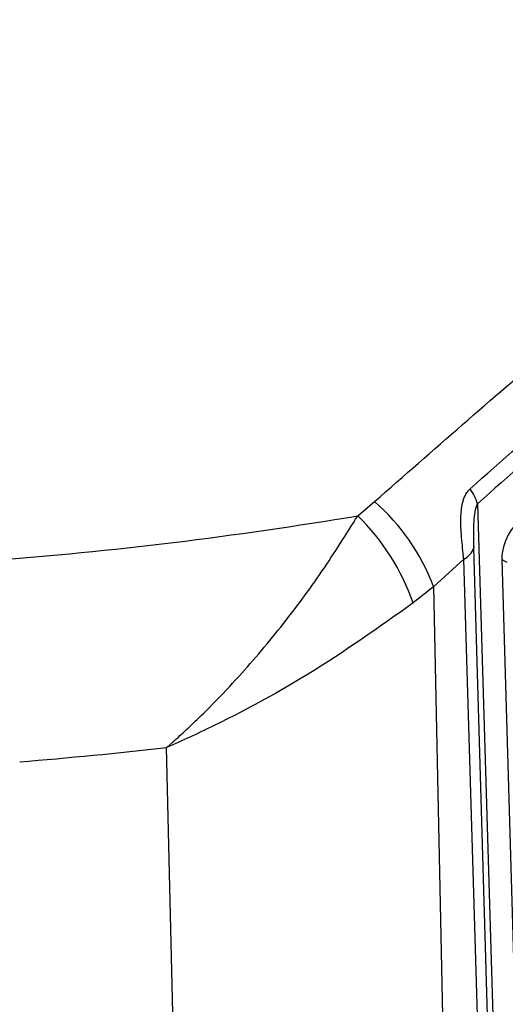
# Model space of a CAD drawing. Units: millimetres. Extents: x 5 to 589, y 5 to 415.
# Drawn here: x 463 to 470, y 203 to 217 of the extents above; entities that cross this region are included whole.
import ezdxf

# ---------------------------------------------------------------- set-up
doc = ezdxf.new("R2010")
doc.units = ezdxf.units.MM

msp = doc.modelspace()

# ---------------------------------------------------------------- linework, layer by layer
at = {"color": 7, "linetype": 'Continuous', "lineweight": 25}
for p, q in [((467.9336, 210.1562), (468.1732, 210.3582)), ((469.6454, 210.3284), (469.9054, 201.5782)), ((469.8347, 201.498), (469.591, 209.6959)), ((469.4496, 209.5355), (469.0175, 209.143)), ((469.6932, 201.3376), (469.4496, 209.5355)), ((469.9922, 209.5298), (470.0629, 209.4919)), ((469.9922, 209.5298), (470.2143, 202.0572)), ((469.0175, 209.143), (468.725, 208.9105)), ((465.4062, 198.1934), (465.2007, 206.8451))]:
    msp.add_line(p, q, dxfattribs=at)
at = {"color": 7, "linetype": 'Continuous', "lineweight": 25, "flags": 128}
msp.add_lwpolyline([(469.0175, 209.143), (469.1157, 204.3782), (469.2189, 199.3747)], dxfattribs=at)
at = {"color": 7, "linetype": 'Continuous', "lineweight": 25}
for centre, radius, start, end in [((468.9115, 210.0936), 0.7705, 17.74518, 35.50544), ((466.1939, 208.0822), 3.0164, 20.59099, 48.98841), ((458.1672, 268.4089), 59.0657, 274.353392, 279.517394), ((465.6919, 207.8578), 3.2106, 19.14053, 45.71588), ((470.7383, 209.5224), 0.7461, 122.86176, 179.42722), ((469.3265, 209.7867), 0.2797, 296.10994, 341.07117), ((458.0786, 268.9845), 62.5463, 274.604478, 276.538471)]:
    msp.add_arc(centre, radius, start, end, dxfattribs=at)
for points, knots in [([(468.1732, 210.3582), (469.0113, 211.0951), (470.6873, 212.5687), (473.2504, 214.6302), (475.8478, 216.5496), (478.6419, 218.4048), (481.4364, 220.0201), (484.2135, 221.3872), (486.8091, 222.4712), (489.3937, 223.3806), (491.1012, 223.8516), (491.955, 224.0872)], [0, 0, 0, 0, 0.1078409, 0.2156684, 0.3248193, 0.4339584, 0.5640231, 0.672254, 0.7804964, 0.8902412, 1, 1, 1, 1]), ([(469.5388, 210.5411), (469.9931, 210.9429), (471.3589, 212.1508), (473.6669, 214.0508), (476.7995, 216.396), (480.3083, 218.6373), (484.1602, 220.6309), (487.8737, 222.1489), (490.2664, 222.8366), (491.4037, 223.1635)], [0, 0, 0, 0, 0.0641306, 0.1927925, 0.3214297, 0.4949848, 0.669011, 0.8426696, 1, 1, 1, 1]), ([(491.4157, 222.8962), (490.2825, 222.5705), (487.8998, 221.8857), (484.2026, 220.3745), (480.369, 218.3905), (476.8763, 216.1595), (473.7574, 213.8245), (471.4587, 211.932), (470.0982, 210.7289), (469.6454, 210.3284)], [0, 0, 0, 0, 0.1574428, 0.3310293, 0.5049829, 0.6784655, 0.807125, 0.9358089, 1, 1, 1, 1]), ([(469.4496, 209.5355), (469.4465, 209.5645), (469.4339, 209.6824), (469.4114, 209.8982), (469.4019, 210.1643), (469.4299, 210.3616), (469.483, 210.4825), (469.5234, 210.525), (469.5388, 210.5411)], [0, 0, 0, 0, 0.0977171, 0.3977255, 0.6349299, 0.8264903, 0.9342098, 1, 1, 1, 1]), ([(469.6454, 210.3284), (469.6357, 210.3084), (469.6218, 210.2797), (469.6045, 210.208), (469.5913, 210.102), (469.5864, 209.9391), (469.5882, 209.8001), (469.5905, 209.7164), (469.591, 209.6959)], [0, 0, 0, 0, 0.0948732, 0.1361541, 0.3211657, 0.5696491, 0.8947273, 1, 1, 1, 1]), ([(465.2007, 206.8451), (465.2038, 206.8478), (465.2154, 206.8578), (465.234, 206.8741), (465.2609, 206.8978), (465.2979, 206.9306), (465.3578, 206.9842), (465.4544, 207.0722), (465.6106, 207.2185), (465.8652, 207.4675), (466.2938, 207.9168), (466.8455, 208.5661), (467.4386, 209.3661), (467.7687, 209.8929), (467.9336, 210.1562)], [0, 0, 0, 0, 0.0028912, 0.010702, 0.0173092, 0.0279979, 0.0452986, 0.0733306, 0.1188819, 0.193468, 0.3182566, 0.5422243, 0.7712259, 1, 1, 1, 1]), ([(468.725, 208.9105), (468.2387, 208.5646), (467.2994, 207.8964), (466.0937, 207.2482), (465.4102, 206.9362), (465.2565, 206.8691), (465.2155, 206.8514), (465.2048, 206.8468), (465.2007, 206.8451)], [0, 0, 0, 0, 0.454001, 0.876905, 0.9680264, 0.991655, 0.9968587, 1, 1, 1, 1])]:
    msp.add_open_spline(points, degree=3, knots=knots, dxfattribs=at)

doc.saveas('drawing.dxf')
